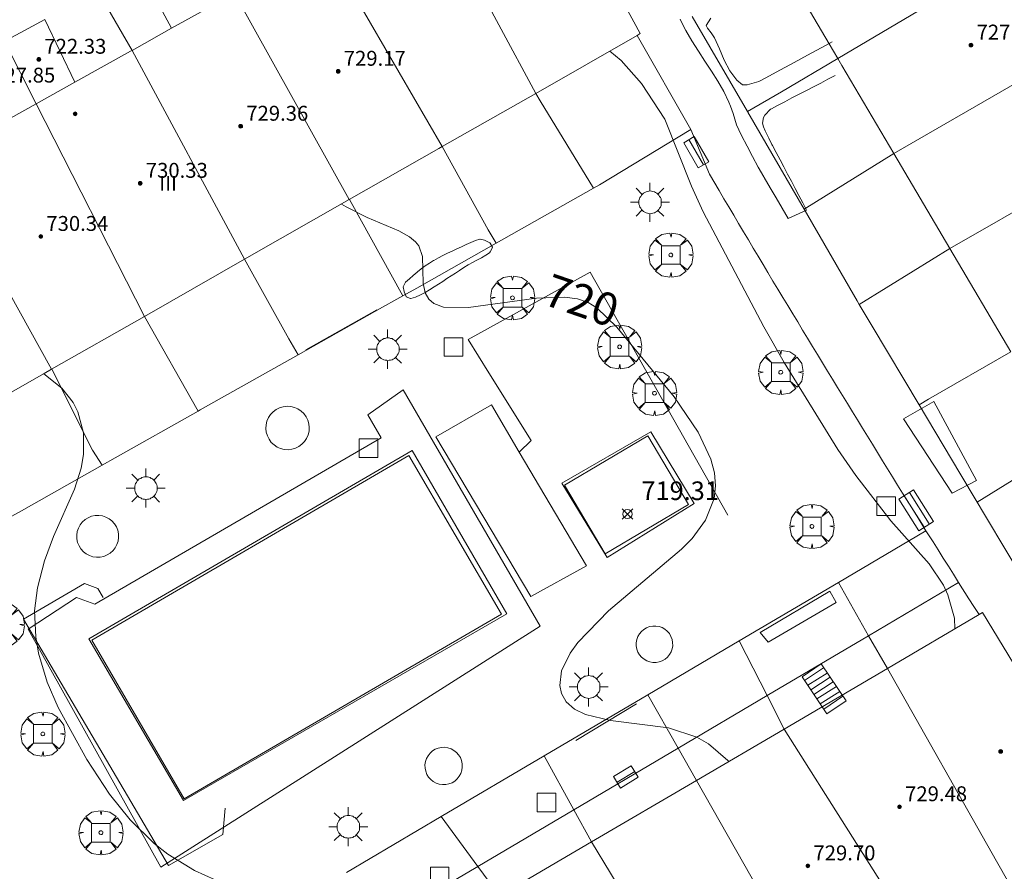
# Model space of a CAD drawing. Units: millimetres. Extents: x 425998 to 427003, y 4482499 to 4483001.
# Drawn here: x 426589 to 426642, y 4482869 to 4482915 of the extents above; entities that cross this region are included whole.
import ezdxf

# ---------------------------------------------------------------- set-up
doc = ezdxf.new("R2010")
doc.units = ezdxf.units.MM
doc.header["$MEASUREMENT"] = 0
doc.layers.get('0').update_dxf_attribs({"lineweight": 9})
for name, color, linetype, lineweight in [('1', 7, 'Continuous', 9), ('f012003p_num_plantas', 252, 'Continuous', 9), ('f040024s_piscina', 140, 'Continuous', 9), ('f050002l_curvanivel_cgn', 23, 'Continuous', 9), ('f050002l_curvanivel_mae', 213, 'Continuous', 9), ('f050008p_puntocotaterreno', 7, 'Continuous', 9), ('f050009p_puntocotaconstruccionelevada', 211, 'Continuous', 9), ('f061013p_arbol', 91, 'Continuous', 9), ('f070045l_muro_mur', 30, 'MURO2', 9), ('f070047l_seto', 91, 'Continuous', 9), ('f070056l_edificacion_els', 22, 'Continuous', 9), ('f070056l_edificacion_med', 221, 'Continuous', 9), ('f070056s_edificacion_edi', 240, 'Continuous', 9), ('f070057s_edificacionligera', 11, 'Continuous', 9), ('f070058l_elementoconstruido_bordillo', 30, 'Continuous', 9), ('f071028l_acera_escalera', 11, 'Continuous', 9), ('f071028s_acera_escalera', 11, 'Continuous', 9), ('f081046p_alcorque', 34, 'Continuous', 9), ('f081055p_farola', 7, 'Continuous', 9)]:
    doc.layers.add(name, color=color, linetype=linetype, lineweight=lineweight)
doc.styles.get("Standard").update_dxf_attribs({"font": 'arial.ttf'})
doc.styles.add('Style-s7210005_h', font='txt')
doc.linetypes.add('MURO2', pattern='A,3.1e-05,[1,muro2.shx,S=1,R=0,X=0,Y=0],-3.058844', length=3.058875)

# ---------------------------------------------------------------- blocks, each defined once
blk = doc.blocks.new('punto_cota')
at = {"layer": 'f050008p_puntocotaterreno'}
for points in [[(0, 0), (-0.283, 0.283)], [(0, 0), (-0.283, -0.283)], [(0, 0), (0.283, 0.283)], [(0, 0), (0.283, -0.283)]]:
    blk.add_lwpolyline(points, dxfattribs=at)
blk.add_circle((0, 0), 0.25, dxfattribs=at)
blk = doc.blocks.new('punto_cota_construccion_elevada')
at = {"layer": 'f050009p_puntocotaconstruccionelevada'}
h = blk.add_hatch(color=256, dxfattribs=at)
h.dxf.hatch_style = 1
edge = h.paths.add_edge_path()
edge.add_arc((0, 0), 0.1, 0, 360)
blk.add_circle((0, 0), 0.1, dxfattribs=at)
blk = doc.blocks.new('arbol')
at = {"color": 0, "linetype": 'Continuous', "lineweight": 0, "flags": 128}
for points in [[(0.96, 0.012), (1.2, 0.036), (1.128, 0.468), (0.888, 0.804), (0.528, 0.528), (0.816, 0.876), (0.48, 1.104), (0.048, 1.176), (0.012, 0.96), (-0.048, 1.176), (-0.48, 1.104), (-0.816, 0.876), (-0.504, 0.528), (-0.864, 0.804), (-1.104, 0.468), (-1.188, 0.036), (-0.936, 0.012)], [(-0.936, 0.012), (-1.188, -0.048), (-1.104, -0.48), (-0.864, -0.804), (-0.504, -0.504), (-0.816, -0.876), (-0.48, -1.116)], [(-0.48, -1.116), (-0.048, -1.188), (0.012, -0.936), (0.048, -1.188), (0.48, -1.116), (0.816, -0.876), (0.528, -0.504), (0.888, -0.804), (1.128, -0.48), (1.2, -0.048), (0.96, 0.012)]]:
    blk.add_lwpolyline(points, dxfattribs=at)
at = {"color": 0, "linetype": 'Continuous', "lineweight": 0, "extrusion": (0, 0, -1)}
for start, end in [(180.0229, 7.5946), (7.2233, 180.0229)]:
    blk.add_arc((0, 0), 0.104, start, end, dxfattribs=at)
blk = doc.blocks.new('alcorque')
at = {"layer": 'f081046p_alcorque'}
blk.add_lwpolyline([(-0.5, -0.5), (0.5, -0.5), (0.5, 0.5), (-0.5, 0.5)], close=True, dxfattribs=at)
blk = doc.blocks.new('farola')
at = {"layer": '1'}
for points in [[(-0.75, 0.75, 0), (-0.42, 0.42, 0)], [(0.01, 0.61, 0), (0.09, 0.6, 0), (0.16, 0.58, 0), (0.24, 0.57, 0), (0.3, 0.52, 0), (0.37, 0.49, 0), (0.43, 0.43, 0), (0.48, 0.39, 0), (0.52, 0.31, 0), (0.57, 0.25, 0), (0.6, 0.18, 0), (0.61, 0.1, 0), (0.61, 0.03, 0), (0.61, -0.03, 0), (0.61, -0.11, 0), (0.6, -0.18, 0), (0.57, -0.26, 0), (0.52, -0.32, 0), (0.48, -0.39, 0), (0.43, -0.44, 0), (0.37, -0.5, 0), (0.3, -0.53, 0), (0.24, -0.57, 0), (0.16, -0.59, 0), (0.09, -0.6, 0), (0, -0.62, 0), (-0.06, -0.6, 0), (-0.14, -0.59, 0), (-0.21, -0.57, 0), (-0.27, -0.53, 0), (-0.35, -0.5, 0), (-0.41, -0.44, 0), (-0.45, -0.39, 0), (-0.5, -0.32, 0), (-0.54, -0.26, 0), (-0.57, -0.18, 0), (-0.59, -0.11, 0), (-0.59, -0.03, 0), (-0.59, 0.03, 0), (-0.59, 0.1, 0), (-0.57, 0.18, 0), (-0.54, 0.25, 0), (-0.5, 0.31, 0), (-0.45, 0.39, 0), (-0.41, 0.43, 0), (-0.35, 0.49, 0), (-0.27, 0.52, 0), (-0.21, 0.57, 0), (-0.14, 0.58, 0), (-0.06, 0.6, 0), (0.01, 0.61, 0)], [(0, 1.05, 0), (0, 0.6, 0)], [(0.75, 0.75, 0), (0.43, 0.43, 0)], [(-1.05, 0, 0), (-0.59, 0, 0)], [(1.05, 0, 0), (0.61, 0, 0)], [(-0.75, -0.74, 0), (-0.42, -0.41, 0)], [(0.75, -0.75, 0), (0.43, -0.44, 0)], [(0, -1.05, 0), (0, -0.62, 0)]]:
    blk.add_polyline3d(points, dxfattribs=at)

msp = doc.modelspace()

# ---------------------------------------------------------------- linework, layer by layer
at = {"layer": 'f040024s_piscina'}
for points in [[(426620.636, 4482886.155, 720.166), (426618.454, 4482889.849, 720.451), (426622.938, 4482892.498, 720.166), (426625.12, 4482888.803, 720.166)], [(426615.061, 4482882.911, 720.149), (426598.011, 4482872.983, 721.553), (426593.042, 4482881.517, 721.244), (426610.091, 4482891.445, 720.451)]]:
    msp.add_polyline3d(points, close=True, dxfattribs=at)
at = {"layer": 'f050002l_curvanivel_cgn'}
for points in [[(426620.892, 4482913.189, 719), (426621.508, 4482912.676, 719), (426622.599, 4482911.447, 719), (426623.848, 4482909.531, 719), (426625.277, 4482905.932, 719), (426625.909, 4482904.542, 719), (426629.173, 4482898.362, 719), (426630.263, 4482896.447, 719), (426633.152, 4482891.775, 719), (426634.119, 4482890.363, 719), (426635.988, 4482887.929, 719), (426638.061, 4482885.618, 719), (426638.821, 4482884.471, 719), (426639.062, 4482883.956, 719), (426639.412, 4482882.703, 719), (426639.441, 4482882.126, 719)], [(426590.463, 4482895.842, 721), (426591.438, 4482895.061, 721), (426592.039, 4482894.297, 721), (426592.301, 4482893.801, 721), (426592.61, 4482892.659, 721), (426592.608, 4482891.499, 721), (426592.475, 4482890.756, 721), (426592.116, 4482889.635, 721), (426590.99, 4482887.094, 721), (426590.499, 4482885.787, 721), (426590.121, 4482884.328, 721), (426589.972, 4482883.084, 721), (426590.032, 4482881.692, 721), (426590.186, 4482880.812, 721), (426590.654, 4482879.252, 721), (426591.241, 4482877.898, 721), (426592.785, 4482875.102, 721), (426594, 4482873.231, 721), (426595.108, 4482871.85, 721), (426596.406, 4482870.581, 721), (426597.141, 4482870.004, 721), (426598.56, 4482869.128, 721), (426600.235, 4482868.385, 721)]]:
    msp.add_polyline3d(points, dxfattribs=at)
at = {"layer": 'f050002l_curvanivel_mae'}
msp.add_polyline3d([(426606.462, 4482904.963, 720), (426606.713, 4482904.819, 720), (426607.853, 4482904.24, 720), (426609.552, 4482903.518, 720), (426610.117, 4482903.211, 720), (426610.448, 4482902.935, 720), (426610.621, 4482902.71, 720), (426610.828, 4482902.151, 720), (426610.852, 4482900.714, 720), (426610.967, 4482900.183, 720), (426611.162, 4482899.852, 720), (426611.426, 4482899.625, 720), (426611.955, 4482899.427, 720), (426613.289, 4482899.4, 720), (426616.95, 4482899.91, 720), (426618.452, 4482899.963, 720), (426619.149, 4482899.861, 720), (426619.721, 4482899.664, 720), (426620.198, 4482899.381, 720), (426621.261, 4482898.338, 720), (426624.349, 4482894.601, 720), (426625.631, 4482892.706, 720), (426626.317, 4482891.248, 720), (426626.511, 4482890.507, 720), (426626.565, 4482889.812, 720), (426626.491, 4482889.124, 720), (426626.04, 4482887.975, 720), (426625.313, 4482886.986, 720), (426624.749, 4482886.401, 720), (426620.819, 4482883.093, 720), (426619.171, 4482881.395, 720), (426618.752, 4482880.818, 720), (426618.295, 4482879.874, 720), (426618.202, 4482879.07, 720), (426618.291, 4482878.656, 720), (426618.541, 4482878.208, 720), (426618.989, 4482877.807, 720), (426619.578, 4482877.511, 720), (426620.934, 4482877.201, 720), (426624.038, 4482876.8, 720), (426625.564, 4482876.294, 720), (426626.197, 4482875.936, 720), (426627.236, 4482875.047, 720), (426627.281, 4482874.992, 720)], dxfattribs=at)
at = {"layer": 'f070045l_muro_mur'}
for p, q in [((426595.211, 4482913.228, 720.141), (426593.317, 4482916.51, 719.564)), ((426625.321, 4482915.047, 718.375), (426628.291, 4482909.937, 719.25)), ((426622.361, 4482914.027, 719.25), (426625.241, 4482908.977, 719.25)), ((426631.331, 4482904.697, 718.752), (426636.15, 4482907.687, 718.341)), ((426620.021, 4482905.817, 719.25), (426614.791, 4482902.867, 720.125)), ((426606.891, 4482905.207, 719.903), (426609.771, 4482900.037, 720.125)), ((426595.881, 4482898.927, 721.171), (426598.771, 4482893.837, 721.418)), ((426640.631, 4482888.937, 718.417), (426645.45, 4482891.917, 718.417)), ((426633.181, 4482884.617, 719.77), (426637.881, 4482887.397, 719.312)), ((426627.851, 4482881.477, 720.052), (426633.181, 4482884.617, 719.77)), ((426622.931, 4482878.577, 720.052), (426627.851, 4482881.477, 720.052)), ((426617.371, 4482875.297, 720.149), (426622.931, 4482878.577, 720.052)), ((426611.821, 4482872.027, 720.868), (426617.371, 4482875.297, 720.149)), ((426606.741, 4482869.027, 721.102), (426611.821, 4482872.027, 720.868))]:
    msp.add_line(p, q, dxfattribs=at)
for points in [[(426628.291, 4482909.937, 719.25), (426630.111, 4482911.007, 718.341), (426633.15, 4482912.787, 718.341)], [(426616.911, 4482910.917, 719.646), (426617.151, 4482910.507, 719.646), (426620.021, 4482905.817, 719.25)], [(426631.331, 4482904.697, 718.752), (426628.311, 4482909.897, 719.25), (426628.291, 4482909.937, 719.25)], [(426625.241, 4482908.977, 719.25), (426620.341, 4482906.007, 719.25), (426620.021, 4482905.817, 719.25)], [(426625.241, 4482908.977, 719.25), (426626.241, 4482906.577, 719.25), (426626.761, 4482905.697, 719.25), (426627.021, 4482905.247, 719.25), (426627.281, 4482904.807, 720.129), (426627.551, 4482904.367, 720.129), (426627.811, 4482903.927, 720.129), (426628.071, 4482903.477, 720.129), (426628.341, 4482903.037, 720.129), (426628.601, 4482902.597, 720.129), (426628.861, 4482902.157, 720.129), (426629.131, 4482901.717, 718.752), (426629.391, 4482901.277, 718.752), (426629.661, 4482900.827, 718.752), (426629.921, 4482900.387, 718.752), (426630.191, 4482899.947, 718.752), (426630.451, 4482899.507, 718.752), (426630.721, 4482899.067, 718.752), (426630.991, 4482898.627, 718.752), (426631.251, 4482898.187, 718.752), (426631.521, 4482897.747, 718.752), (426631.781, 4482897.307, 718.752), (426632.051, 4482896.867, 718.752), (426632.321, 4482896.427, 718.752), (426632.591, 4482895.987, 718.752), (426632.851, 4482895.547, 718.752), (426633.121, 4482895.107, 718.752), (426633.391, 4482894.677, 719.312), (426633.661, 4482894.237, 719.312), (426633.931, 4482893.797, 719.312), (426634.201, 4482893.357, 719.312), (426634.471, 4482892.917, 719.312), (426634.741, 4482892.477, 719.312), (426635.011, 4482892.047, 719.312), (426635.281, 4482891.607, 719.312), (426635.551, 4482891.167, 719.312), (426635.821, 4482890.727, 719.312), (426636.091, 4482890.297, 719.312), (426636.361, 4482889.857, 719.312), (426636.631, 4482889.417, 719.312), (426636.901, 4482888.977, 719.312), (426637.181, 4482888.547, 719.312), (426637.451, 4482888.107, 719.312), (426637.721, 4482887.667, 719.312), (426637.881, 4482887.397, 719.312)], [(426614.791, 4482902.867, 720.125), (426614.351, 4482903.577, 720.125), (426611.881, 4482908.057, 719.646)], [(426634.301, 4482899.567, 718.752), (426634.191, 4482899.757, 718.752), (426631.331, 4482904.697, 718.752)], [(426614.791, 4482902.867, 720.125), (426610.511, 4482900.447, 720.125), (426609.771, 4482900.037, 720.125)], [(426634.301, 4482899.567, 718.752), (426637.191, 4482901.357, 718.752), (426639.16, 4482902.577, 718.47)], [(426604.131, 4482896.857, 720.649), (426603.631, 4482897.727, 720.649), (426601.261, 4482901.997, 720.649)], [(426616.021, 4482891.627, 720.451), (426616.671, 4482892.247, 720.451), (426614.391, 4482895.897, 720.125), (426613.281, 4482897.687, 720.125), (426619.831, 4482901.307, 720.129), (426627.231, 4482888.237, 720.166)], [(426604.131, 4482896.857, 720.649), (426608.671, 4482899.417, 720.649), (426609.451, 4482899.857, 720.125), (426609.771, 4482900.037, 720.125)], [(426637.511, 4482894.177, 719.312), (426634.991, 4482898.397, 718.752), (426634.511, 4482899.207, 718.752), (426634.301, 4482899.567, 718.752)], [(426604.131, 4482896.857, 720.649), (426598.881, 4482893.897, 721.418), (426598.771, 4482893.837, 721.418)], [(426637.511, 4482894.177, 719.312), (426638.021, 4482894.467, 719.312), (426642.44, 4482897.016, 718.47)], [(426593.601, 4482890.917, 721.418), (426593.081, 4482891.727, 721.418), (426590.891, 4482896.087, 721.171)], [(426616.021, 4482891.627, 720.451), (426619.631, 4482885.507, 720.166), (426616.651, 4482883.867, 720.149), (426611.531, 4482892.447, 720.451), (426614.531, 4482894.177, 720.451), (426616.021, 4482891.627, 720.451)], [(426640.631, 4482888.937, 718.417), (426639.711, 4482890.487, 718.417), (426637.511, 4482894.177, 719.312)], [(426598.771, 4482893.837, 721.418), (426594.301, 4482891.317, 721.418), (426593.601, 4482890.917, 721.418)], [(426623.101, 4482892.717, 720.166), (426618.311, 4482889.957, 720.451), (426620.741, 4482885.957, 720.166), (426625.431, 4482888.867, 720.166), (426623.101, 4482892.717, 720.166)], [(426610.271, 4482891.717, 720.451), (426592.891, 4482881.587, 721.244), (426597.971, 4482872.897, 721.553), (426615.361, 4482882.927, 720.149), (426610.271, 4482891.717, 720.451)], [(426593.601, 4482890.917, 721.418), (426589.261, 4482888.477, 721.418), (426588.391, 4482887.987, 721.978)], [(426643.591, 4482883.987, 719.109), (426640.981, 4482888.357, 718.417), (426640.631, 4482888.937, 718.417)], [(426637.881, 4482887.397, 719.312), (426638.271, 4482886.797, 719.312), (426638.541, 4482886.367, 719.312), (426638.811, 4482885.927, 719.312), (426639.091, 4482885.487, 718.417), (426639.361, 4482885.057, 718.417), (426639.641, 4482884.617, 719.109), (426640.181, 4482883.747, 719.109), (426640.461, 4482883.317, 719.109), (426640.741, 4482882.887, 719.109)], [(426593.661, 4482883.807, 721.244), (426593.371, 4482884.297, 721.244), (426592.651, 4482884.557, 721.244), (426589.371, 4482882.647, 721.244), (426597.171, 4482869.397, 721.553), (426600.091, 4482871.067, 721.102), (426600.211, 4482872.477, 721.102)], [(426633.181, 4482884.617, 719.77), (426634.801, 4482881.757, 719.77), (426635.811, 4482879.997, 719.77)], [(426627.851, 4482881.477, 720.052), (426629.351, 4482878.537, 719.77), (426630.261, 4482876.737, 719.77)], [(426625.551, 4482873.978, 720.951), (426624.561, 4482875.707, 720.052), (426622.931, 4482878.577, 720.052)], [(426617.371, 4482875.297, 720.149), (426618.961, 4482872.397, 720.868), (426619.9, 4482870.668, 720.951)], [(426611.821, 4482872.027, 720.868), (426613.791, 4482869.347, 720.868), (426614.96, 4482867.777, 720.868)]]:
    msp.add_polyline3d(points, dxfattribs=at)
at = {"layer": 'f070047l_seto'}
for p, q in [((426630.477, 4482904.187, 718.752), (426631.462, 4482904.645, 718.752)), ((426604.557, 4482897.129, 720.649), (426608.362, 4482899.284, 720.649)), ((426622.333, 4482878.096, 720.052), (426619.067, 4482876.124, 720.052))]:
    msp.add_line(p, q, dxfattribs=at)
for points in [[(426630.477, 4482904.187, 718.752), (426630.155, 4482904.74, 718.752), (426629.833, 4482905.293, 718.341), (426629.511, 4482905.846, 718.341), (426629.189, 4482906.398, 718.341), (426629.176, 4482906.421, 718.341), (426628.872, 4482906.954, 719.25), (426628.566, 4482907.516, 719.25), (426628.268, 4482908.082, 719.25), (426627.977, 4482908.652, 719.25), (426627.826, 4482908.953, 719.25), (426627.706, 4482909.231, 719.25), (426627.513, 4482909.843, 719.25), (426627.381, 4482910.225, 719.25), (426627.29, 4482910.439, 719.25), (426627.013, 4482911.011, 719.25), (426626.698, 4482911.567, 719.25), (426626.358, 4482912.114, 719.25), (426626.006, 4482912.654, 719.25), (426625.651, 4482913.194, 719.25), (426625.307, 4482913.738, 719.25), (426624.985, 4482914.29, 719.25), (426624.696, 4482914.856, 719.25), (426624.668, 4482914.915, 719.25)], [(426626.325, 4482914.952, 719.25), (426626.062, 4482914.562, 719.25), (426626.142, 4482914.43, 719.25), (426626.347, 4482914.176, 719.25), (426626.509, 4482913.904, 719.25), (426626.783, 4482913.318, 719.25), (426627.041, 4482912.71, 719.25), (426627.337, 4482912.128, 719.25), (426627.726, 4482911.622, 719.25), (426628.02, 4482911.381, 719.25), (426628.275, 4482911.369, 719.25), (426628.518, 4482911.454, 719.25), (426628.907, 4482911.556, 719.25), (426628.979, 4482911.59, 719.25), (426629.471, 4482911.856, 718.341), (426630.034, 4482912.16, 718.341), (426630.596, 4482912.465, 718.341), (426631.159, 4482912.769, 718.341), (426631.721, 4482913.074, 718.341), (426632.284, 4482913.378, 718.341), (426632.846, 4482913.683, 718.341)], [(426633.003, 4482911.876, 718.341), (426632.616, 4482911.675, 718.341), (426632.229, 4482911.474, 718.341), (426631.842, 4482911.273, 718.341), (426631.455, 4482911.072, 718.341), (426631.068, 4482910.871, 718.341), (426630.681, 4482910.669, 718.341), (426630.294, 4482910.468, 718.341), (426629.907, 4482910.267, 718.341), (426629.573, 4482910.093, 718.341), (426629.521, 4482910.064, 718.341), (426629.224, 4482909.741, 718.341), (426629.16, 4482909.621, 718.341), (426629.1, 4482909.312, 718.341), (426629.146, 4482909.123, 718.341), (426629.248, 4482908.903, 718.341), (426629.435, 4482908.508, 718.341), (426629.604, 4482908.175, 718.341), (426629.634, 4482908.12, 718.341), (426629.837, 4482907.733, 718.341), (426630.04, 4482907.347, 718.341), (426630.243, 4482906.961, 718.341), (426630.446, 4482906.575, 718.341), (426630.649, 4482906.189, 718.341), (426630.852, 4482905.803, 718.341), (426631.056, 4482905.417, 718.341), (426631.259, 4482905.031, 718.341), (426631.462, 4482904.645, 718.752)], [(426609.909, 4482900.761, 720.125), (426610.117, 4482900.941, 720.125), (426610.324, 4482901.121, 720.125), (426610.532, 4482901.302, 720.125), (426610.554, 4482901.32, 720.125), (426610.744, 4482901.477, 720.125), (426610.966, 4482901.64, 720.125), (426611.196, 4482901.792, 720.125), (426611.416, 4482901.925, 720.125), (426611.433, 4482901.934, 720.125), (426611.674, 4482902.068, 720.125), (426611.917, 4482902.195, 720.125), (426612.163, 4482902.317, 720.125), (426612.41, 4482902.435, 720.125), (426612.66, 4482902.551, 720.125), (426612.91, 4482902.668, 720.125), (426612.994, 4482902.708, 720.125), (426613.163, 4482902.787, 720.125), (426613.417, 4482902.902, 720.125), (426613.673, 4482903.003, 720.125), (426613.91, 4482903.076, 720.125), (426613.931, 4482903.08, 720.125), (426614.164, 4482903.021, 720.125), (426614.199, 4482903.009, 720.125), (426614.442, 4482902.885, 720.125), (426614.462, 4482902.866, 720.125), (426614.58, 4482902.639, 720.125), (426614.579, 4482902.621, 720.125), (426614.465, 4482902.395, 720.125), (426614.415, 4482902.35, 720.125), (426614.231, 4482902.22, 720.125), (426613.991, 4482902.08, 720.125), (426613.751, 4482901.955, 720.125), (426613.512, 4482901.831, 720.125), (426613.317, 4482901.72, 720.125), (426613.277, 4482901.694, 720.125), (426613.046, 4482901.549, 720.125), (426612.817, 4482901.401, 720.125), (426612.59, 4482901.253, 720.125), (426612.364, 4482901.104, 720.125), (426612.137, 4482900.955, 720.125), (426611.908, 4482900.806, 720.125), (426611.677, 4482900.657, 720.125), (426611.443, 4482900.508, 720.125), (426611.204, 4482900.36, 720.125), (426610.96, 4482900.213, 720.125), (426610.931, 4482900.196, 720.125), (426610.709, 4482900.076, 720.125), (426610.454, 4482899.965, 720.125), (426610.199, 4482899.886, 720.125), (426610.178, 4482899.881, 720.125), (426609.952, 4482899.982, 720.125), (426609.947, 4482899.986, 720.125), (426609.841, 4482900.239, 720.125), (426609.835, 4482900.263, 720.125), (426609.789, 4482900.514, 720.125), (426609.8, 4482900.544, 720.125), (426609.909, 4482900.761, 720.125)], [(426639.285, 4482889.426, 718.417), (426636.678, 4482893.408, 719.312), (426638.301, 4482894.351, 719.312), (426640.601, 4482890.105, 718.417), (426639.285, 4482889.426, 718.417)], [(426628.98, 4482881.925, 720.052), (426632.722, 4482884.144, 719.77), (426633.06, 4482883.532, 719.77), (426629.397, 4482881.403, 719.77), (426628.98, 4482881.925, 720.052)]]:
    msp.add_polyline3d(points, dxfattribs=at)
at = {"layer": 'f070056l_edificacion_els'}
msp.add_polyline3d([(426592.94, 4482857.027, 724.02), (426598.21, 4482860.137, 723.66), (426603.74, 4482863.407, 723.28), (426608.41, 4482866.167, 722.96), (426613.62, 4482869.247, 722.61), (426613.79, 4482869.347, 722.59), (426618.96, 4482872.397, 722.22), (426624.56, 4482875.707, 721.82), (426629.35, 4482878.537, 721.48), (426634.8, 4482881.757, 721.09), (426639.64, 4482884.617, 720.75)], dxfattribs=at)
at = {"layer": 'f070056l_edificacion_med'}
for p, q in [((426611.88, 4482908.057, 719.646), (426605.54, 4482918.998, 719.094)), ((426647.27, 4482914.107, 718.225), (426636.15, 4482907.687, 718.341)), ((426595.21, 4482913.228, 720.141), (426601.26, 4482901.997, 720.649)), ((426590.89, 4482896.088, 721.171), (426584.63, 4482907.328, 720.381))]:
    msp.add_line(p, q, dxfattribs=at)
for points in [[(426616.91, 4482910.917, 719.646), (426610.95, 4482922.007, 718.806), (426609, 4482925.648, 718.266)], [(426633.15, 4482912.787, 718.341), (426644.19, 4482919.337, 717.7), (426647.6, 4482921.367, 717.7)], [(426606.89, 4482905.207, 719.903), (426600.71, 4482916.298, 719.094), (426598.859, 4482919.644, 719.564)], [(426597.33, 4482914.418, 720.141), (426600.71, 4482916.298, 719.094), (426602.84, 4482917.488, 719.094)], [(426595.88, 4482898.927, 721.171), (426590.06, 4482910.358, 720.141), (426588.359, 4482913.723, 720.381)], [(426586.51, 4482908.378, 720.381), (426590.06, 4482910.358, 720.141), (426592.14, 4482911.518, 720.141)], [(426639.16, 4482902.577, 718.47), (426650.31, 4482908.957, 717.384), (426653.79, 4482910.947, 717.384)], [(426635.81, 4482879.997, 719.77), (426641.68, 4482869.637, 719.026), (426642.34, 4482868.467, 719.026), (426642.58, 4482868.067, 719.026)], [(426630.26, 4482876.737, 719.77), (426637.6, 4482865.117, 719.964), (426639.5, 4482862.117, 719.109)], [(426625.55, 4482873.977, 720.951), (426631.47, 4482863.557, 719.829), (426632.12, 4482862.407, 719.829), (426632.35, 4482862.017, 719.829)], [(426619.9, 4482870.667, 720.951), (426627.06, 4482858.887, 720.529), (426629, 4482855.707, 720.529)]]:
    msp.add_polyline3d(points, dxfattribs=at)
at = {"layer": 'f070056s_edificacion_edi'}
for points in [[(426642.44, 4482897.017, 718.47), (426639.16, 4482902.577, 718.47), (426636.15, 4482907.687, 718.341), (426633.36, 4482912.407, 718.341), (426633.15, 4482912.787, 718.341), (426632.68, 4482913.577, 718.341), (426630.38, 4482917.487, 718.298), (426630.22, 4482917.767, 718.298), (426629.9, 4482918.287, 718.298), (426627.26, 4482922.777, 718.375), (426624, 4482928.317, 718.024), (426623.94, 4482928.437, 718.024), (426623.94, 4482928.437, 718.024), (426623.94, 4482928.437, 718.024), (426634.96, 4482934.977, 717.888), (426636.45, 4482932.437, 717.888), (426639.67, 4482934.227, 717.13), (426639.97, 4482934.397, 717.13), (426641.6, 4482931.567, 717.13), (426643.17, 4482928.867, 717.13)], [(426616.56, 4482925.147, 718.266), (426622.53, 4482914.127, 719.25), (426622.53, 4482914.127, 719.25), (426622.53, 4482914.127, 719.25), (426622.36, 4482914.027, 719.25), (426616.91, 4482910.917, 719.646), (426611.88, 4482908.057, 719.646), (426611.7, 4482907.947, 719.646), (426606.89, 4482905.207, 719.903), (426601.26, 4482901.997, 720.649), (426595.88, 4482898.927, 721.171), (426590.89, 4482896.087, 721.171), (426590.49, 4482895.857, 721.171), (426585.54, 4482893.037, 721.978)], [(426584.967, 4482911.889, 720.381), (426590.519, 4482914.891, 719.564), (426592.14, 4482911.518, 720.141), (426595.13, 4482913.188, 720.141), (426595.21, 4482913.228, 720.141), (426597.33, 4482914.417, 720.141), (426595.525, 4482917.788, 719.564)], [(426614.96, 4482867.777, 720.868), (426619.9, 4482870.667, 720.951), (426625.55, 4482873.977, 720.951), (426630.26, 4482876.737, 719.77), (426635.81, 4482879.997, 719.77), (426640.74, 4482882.887, 719.109), (426640.93, 4482882.997, 719.109), (426647.08, 4482872.857, 719.026), (426647.78, 4482871.697, 719.026), (426648.02, 4482871.287, 719.026), (426649.93, 4482868.227, 718.474)]]:
    msp.add_polyline3d(points, dxfattribs=at)
at = {"layer": 'f070057s_edificacionligera'}
for points in [[(426604.129, 4482893.948, 720.195), (426603.943, 4482894.03, 720.195), (426603.745, 4482894.078, 720.195), (426603.542, 4482894.09, 720.195), (426603.34, 4482894.068, 720.195), (426603.144, 4482894.01, 720.195), (426602.962, 4482893.92, 720.195), (426602.798, 4482893.799, 720.195), (426602.658, 4482893.652, 720.195), (426602.545, 4482893.482, 720.195), (426602.463, 4482893.296, 720.195), (426602.415, 4482893.098, 720.195), (426602.403, 4482892.895, 720.195), (426602.425, 4482892.693, 720.195), (426602.483, 4482892.497, 720.195), (426602.573, 4482892.315, 720.195), (426602.694, 4482892.151, 720.195), (426602.841, 4482892.011, 720.195), (426603.011, 4482891.898, 720.195), (426603.197, 4482891.816, 720.195), (426603.395, 4482891.768, 720.195), (426603.598, 4482891.756, 720.195), (426603.801, 4482891.778, 720.195), (426603.996, 4482891.836, 720.195), (426604.178, 4482891.926, 720.195), (426604.342, 4482892.047, 720.195), (426604.483, 4482892.194, 720.195), (426604.595, 4482892.364, 720.195), (426604.677, 4482892.55, 720.195), (426604.725, 4482892.748, 720.195), (426604.737, 4482892.951, 720.195), (426604.715, 4482893.154, 720.195), (426604.657, 4482893.349, 720.195), (426604.567, 4482893.531, 720.195), (426604.446, 4482893.695, 720.195), (426604.299, 4482893.835, 720.195)], [(426593.224, 4482888.217, 720.195), (426593.032, 4482888.176, 720.195), (426592.85, 4482888.102, 720.195), (426592.683, 4482887.997, 720.195), (426592.538, 4482887.865, 720.195), (426592.417, 4482887.71, 720.195), (426592.325, 4482887.537, 720.195), (426592.265, 4482887.35, 720.195), (426592.238, 4482887.155, 720.195), (426592.245, 4482886.959, 720.195), (426592.287, 4482886.767, 720.195), (426592.361, 4482886.585, 720.195), (426592.465, 4482886.418, 720.195), (426592.597, 4482886.272, 720.195), (426592.752, 4482886.152, 720.195), (426592.926, 4482886.06, 720.195), (426593.112, 4482886, 720.195), (426593.307, 4482885.973, 720.195), (426593.503, 4482885.98, 720.195), (426593.695, 4482886.021, 720.195), (426593.877, 4482886.095, 720.195), (426594.044, 4482886.2, 720.195), (426594.19, 4482886.332, 720.195), (426594.31, 4482886.487, 720.195), (426594.402, 4482886.66, 720.195), (426594.462, 4482886.847, 720.195), (426594.489, 4482887.042, 720.195), (426594.482, 4482887.238, 720.195), (426594.441, 4482887.43, 720.195), (426594.367, 4482887.612, 720.195), (426594.262, 4482887.779, 720.195), (426594.13, 4482887.924, 720.195), (426593.975, 4482888.045, 720.195), (426593.802, 4482888.137, 720.195), (426593.615, 4482888.197, 720.195), (426593.42, 4482888.224, 720.195)], [(426623.196, 4482882.276, 720.433), (426623.027, 4482882.245, 720.433), (426622.867, 4482882.185, 720.433), (426622.719, 4482882.098, 720.433), (426622.589, 4482881.987, 720.433), (426622.479, 4482881.855, 720.433), (426622.395, 4482881.706, 720.433), (426622.338, 4482881.545, 720.433), (426622.309, 4482881.376, 720.433), (426622.31, 4482881.204, 720.433), (426622.341, 4482881.036, 720.433), (426622.401, 4482880.875, 720.433), (426622.488, 4482880.727, 720.433), (426622.599, 4482880.597, 720.433), (426622.731, 4482880.488, 720.433), (426622.88, 4482880.403, 720.433), (426623.042, 4482880.346, 720.433), (426623.211, 4482880.318, 720.433), (426623.382, 4482880.319, 720.433), (426623.551, 4482880.35, 720.433), (426623.711, 4482880.41, 720.433), (426623.859, 4482880.497, 720.433), (426623.989, 4482880.608, 720.433), (426624.098, 4482880.74, 720.433), (426624.183, 4482880.889, 720.433), (426624.24, 4482881.05, 720.433), (426624.269, 4482881.219, 720.433), (426624.267, 4482881.391, 720.433), (426624.236, 4482881.559, 720.433), (426624.177, 4482881.72, 720.433), (426624.09, 4482881.867, 720.433), (426623.979, 4482881.998, 720.433), (426623.847, 4482882.107, 720.433), (426623.697, 4482882.192, 720.433), (426623.536, 4482882.249, 720.433), (426623.367, 4482882.277, 720.433)], [(426612.192, 4482875.729, 720.195), (426612.019, 4482875.754, 720.195), (426611.843, 4482875.75, 720.195), (426611.671, 4482875.714, 720.195), (426611.508, 4482875.65, 720.195), (426611.359, 4482875.558, 720.195), (426611.228, 4482875.441, 720.195), (426611.119, 4482875.304, 720.195), (426611.036, 4482875.15, 720.195), (426610.98, 4482874.983, 720.195), (426610.955, 4482874.81, 720.195), (426610.96, 4482874.635, 720.195), (426610.995, 4482874.463, 720.195), (426611.06, 4482874.3, 720.195), (426611.151, 4482874.15, 720.195), (426611.268, 4482874.019, 720.195), (426611.405, 4482873.91, 720.195), (426611.56, 4482873.827, 720.195), (426611.726, 4482873.772, 720.195), (426611.899, 4482873.746, 720.195), (426612.075, 4482873.751, 720.195), (426612.246, 4482873.786, 720.195), (426612.409, 4482873.851, 720.195), (426612.559, 4482873.943, 720.195), (426612.69, 4482874.059, 720.195), (426612.799, 4482874.197, 720.195), (426612.882, 4482874.351, 720.195), (426612.937, 4482874.517, 720.195), (426612.963, 4482874.691, 720.195), (426612.958, 4482874.866, 720.195), (426612.923, 4482875.038, 720.195), (426612.858, 4482875.201, 720.195), (426612.766, 4482875.35, 720.195), (426612.65, 4482875.481, 720.195), (426612.513, 4482875.59, 720.195), (426612.358, 4482875.674, 720.195)]]:
    msp.add_polyline3d(points, close=True, dxfattribs=at)
at = {"layer": 'f070058l_elementoconstruido_bordillo'}
msp.add_polyline3d([(426596.759, 4482869.306, 721.27), (426589.619, 4482882.104, 721.15), (426592.224, 4482883.814, 720.46), (426593.203, 4482883.457, 720.26), (426608.61, 4482892.393, 720.16), (426607.891, 4482893.639, 720.22), (426609.782, 4482894.973, 720.15), (426617.139, 4482882.275, 720.11), (426596.759, 4482869.306, 721.27)], dxfattribs=at)
at = {"layer": 'f071028l_acera_escalera'}
for p, q in [((426625.145, 4482908.429, 718.868), (426625.929, 4482907.068, 718.868)), ((426637.782, 4482887.584, 718.861), (426636.718, 4482889.278, 718.856)), ((426638.063, 4482887.762, 718.642), (426636.992, 4482889.452, 718.643)), ((426631.36, 4482879.343, 719.951), (426632.383, 4482880.036, 719.95)), ((426632.577, 4482879.748, 720.07), (426631.529, 4482879.092, 720.056)), ((426631.7, 4482878.837, 720.162), (426632.731, 4482879.519, 720.166)), ((426632.898, 4482879.271, 720.269), (426631.863, 4482878.596, 720.263)), ((426632.015, 4482878.369, 720.358), (426633.066, 4482879.022, 720.373)), ((426633.25, 4482878.748, 720.487), (426632.198, 4482878.097, 720.471)), ((426632.395, 4482877.805, 720.593), (426633.418, 4482878.497, 720.592)), ((426621.281, 4482873.873, 720.669), (426622.231, 4482874.451, 720.669))]:
    msp.add_line(p, q, dxfattribs=at)
at = {"layer": 'f071028s_acera_escalera'}
for points in [[(426625.644, 4482906.904, 719.11), (426624.861, 4482908.265, 719.11), (426625.43, 4482908.592, 718.62), (426626.214, 4482907.232, 718.62)], [(426637.493, 4482887.401, 719.09), (426636.422, 4482889.091, 719.09), (426637.212, 4482889.591, 718.47), (426638.283, 4482887.901, 718.47)], [(426632.248, 4482880.237, 719.87), (426633.588, 4482878.246, 720.7), (426632.562, 4482877.556, 720.7), (426631.223, 4482879.547, 719.87)], [(426621.468, 4482873.566, 720.9), (426621.094, 4482874.18, 720.44), (426622.044, 4482874.758, 720.44), (426622.417, 4482874.144, 720.9)]]:
    msp.add_polyline3d(points, close=True, dxfattribs=at)

# ---------------------------------------------------------------- block references
at = {"layer": 'f050008p_puntocotaterreno'}
msp.add_blockref('punto_cota', (426621.838, 4482888.299, 719.308), dxfattribs=at)
at = {"layer": 'f050009p_puntocotaconstruccionelevada'}
for p in [(426640.306, 4482913.512, 727.42), (426590.2, 4482912.748, 722.33), (426606.292, 4482912.102, 729.17), (426592.152, 4482909.816, 728.23), (426601.051, 4482909.147, 729.36), (426595.651, 4482906.077, 730.33), (426590.305, 4482903.222, 730.34), (426641.899, 4482875.532, 728.82), (426636.463, 4482872.557, 729.48), (426631.536, 4482869.377, 729.7)]:
    msp.add_blockref('punto_cota_construccion_elevada', p, dxfattribs=at)
at = {"layer": 'f061013p_arbol'}
for p in [(426624.17, 4482902.226, 707.827), (426615.657, 4482899.92, 707.827), (426621.416, 4482897.285, 707.827), (426630.078, 4482895.92, 707.827), (426623.291, 4482894.791, 707.827), (426631.758, 4482887.632, 707.827), (426588.228, 4482882.342, 707.527), (426590.413, 4482876.473, 707.527), (426593.537, 4482871.162, 707.527)]:
    msp.add_blockref('arbol', p, dxfattribs=at)
at = {"layer": 'f081046p_alcorque', "rotation": 180}
for p in [(426624.17, 4482902.226, 719.064), (426612.488, 4482897.278, 719.985), (426630.078, 4482895.92, 718.896), (426617.487, 4482872.782, 720.49)]:
    msp.add_blockref('alcorque', p, dxfattribs=at)
at = {"layer": 'f081046p_alcorque'}
for p in [(426615.657, 4482899.92, 719.853), (426621.416, 4482897.285, 719.669), (426623.291, 4482894.791, 719.855), (426607.924, 4482891.839, 720.056), (426635.741, 4482888.725, 718.759), (426631.758, 4482887.632, 719.125), (426590.413, 4482876.473, 721.015), (426593.537, 4482871.162, 721.061), (426611.746, 4482868.812, 720.611)]:
    msp.add_blockref('alcorque', p, dxfattribs=at)
at = {"layer": 'f081055p_farola'}
for p in [(426623.049, 4482905.061, 719.25), (426608.95, 4482897.163, 720.649), (426595.945, 4482889.692, 721.418), (426619.748, 4482879.001, 720.052), (426606.83, 4482871.484, 721.102)]:
    msp.add_blockref('farola', p, dxfattribs=at)

# ---------------------------------------------------------------- texts
at = {"layer": 'f012003p_num_plantas', "insert": (426597.149, 4482906.081), "char_height": 0.8, "width": 2.4, "attachment_point": 5}
msp.add_mtext('{\\fArial|b0|i0;III}', dxfattribs=at)
at = {"layer": 'f050002l_curvanivel_mae', "insert": (426619.376, 4482899.783, 720), "char_height": 1.75, "width": 5.25, "attachment_point": 5, "rotation": 340.9134}
msp.add_mtext('{\\fRoman|b1|i0;720}', dxfattribs=at)
at = {"layer": 'f050008p_puntocotaterreno', "style": 'Style-s7210005_h'}
msp.add_text('719.31', height=1, dxfattribs=at).set_placement((426622.588, 4482889.049, 719.308))
at = {"layer": 'f050009p_puntocotaconstruccionelevada', "style": 'Style-s7210005_h'}
for s, p in [('727.42', (426640.606, 4482913.812, 727.42)), ('722.33', (426590.5, 4482913.048, 722.33)), ('729.17', (426606.592, 4482912.402, 729.17)), ('727.85', (426587.752, 4482911.498, 727.85)), ('729.36', (426601.351, 4482909.447, 729.36)), ('730.33', (426595.951, 4482906.377, 730.33)), ('730.34', (426590.605, 4482903.522, 730.34)), ('729.48', (426636.763, 4482872.857, 729.48)), ('729.70', (426631.836, 4482869.677, 729.7))]:
    msp.add_text(s, height=0.8, dxfattribs=at).set_placement(p)

doc.saveas('drawing.dxf')
